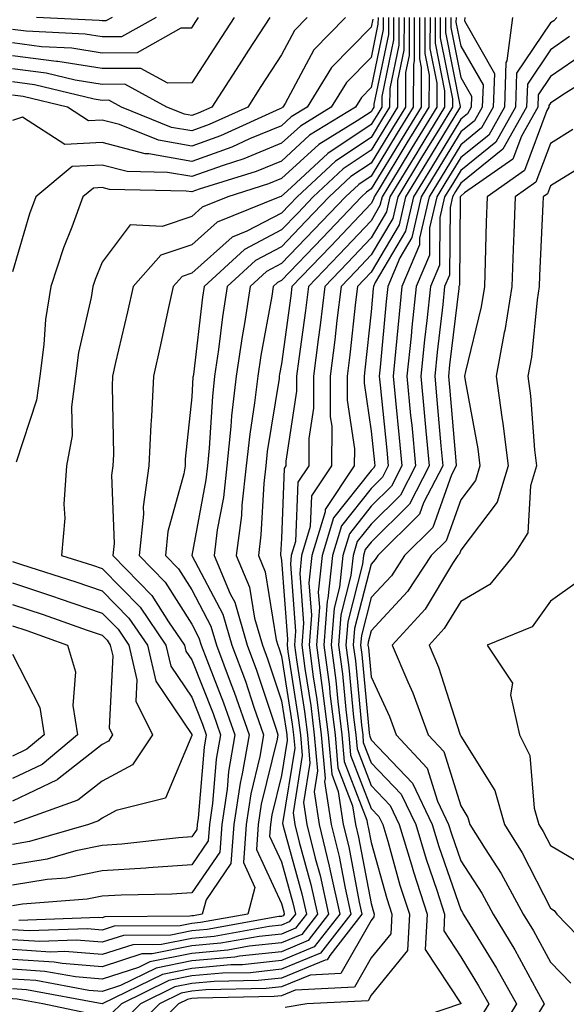
# Model space of a CAD drawing. Units: inches. Extents: x 981683 to 984323, y 7258298 to 7260938.
# Drawn here: x 982539 to 982600, y 7258682 to 7258792 of the extents above; entities that cross this region are included whole.
import ezdxf

# ---------------------------------------------------------------- set-up
doc = ezdxf.new("R2010")
doc.units = ezdxf.units.IN
doc.header["$MEASUREMENT"] = 0
doc.layers.add('Contour_98167258', color=7, linetype='Continuous', true_color=0x644bfc)

msp = doc.modelspace()

# ---------------------------------------------------------------- linework, layer by layer
at = {"layer": 'Contour_98167258'}
for points in [[(982582.87, 7258791.92, 3107), (982582.86, 7258787.11, 3107), (982582.77, 7258786.64, 3107), (982582.74, 7258781.92, 3107), (982580.96, 7258779.01, 3107), (982578.05, 7258774.22, 3107), (982576.67, 7258773.3, 3107), (982575.18, 7258771.92, 3107), (982571.71, 7258768.26, 3107), (982568.05, 7258764.47, 3107), (982566.38, 7258763.59, 3107), (982564.56, 7258761.92, 3107), (982563.91, 7258757.78, 3107), (982563.65, 7258756.32, 3107), (982563, 7258751.92, 3107), (982562.49, 7258747.48, 3107), (982562.42, 7258746.3, 3107), (982561.97, 7258741.92, 3107), (982561.58, 7258738.39, 3107), (982560.89, 7258734.76, 3107), (982560.53, 7258731.92, 3107), (982562.33, 7258727.64, 3107), (982562.83, 7258726.7, 3107), (982564.21, 7258721.92, 3107), (982565.27, 7258719.14, 3107), (982567.44, 7258712.53, 3107), (982567.65, 7258711.92, 3107), (982567.57, 7258711.44, 3107), (982565.8, 7258704.17, 3107), (982565.46, 7258701.92, 3107), (982565.27, 7258699.14, 3107), (982568.05, 7258693.1, 3107), (982568.3, 7258692.17, 3107), (982568.36, 7258691.92, 3107), (982568.23, 7258691.74, 3107), (982568.05, 7258691.67, 3107), (982567.77, 7258691.64, 3107), (982559.77, 7258690.2, 3107), (982558.05, 7258690.05, 3107), (982555.72, 7258689.59, 3107), (982550.42, 7258689.55, 3107), (982548.05, 7258688.78, 3107), (982545.15, 7258689.02, 3107), (982541.11, 7258688.86, 3107), (982538.05, 7258689.07, 3107)], [(982582.3, 7258791.92, 3106), (982582.29, 7258787.68, 3106), (982581.89, 7258785.76, 3106), (982581.87, 7258781.92, 3106), (982580.42, 7258779.55, 3106), (982578.05, 7258775.66, 3106), (982575.8, 7258774.17, 3106), (982573.38, 7258771.92, 3106), (982570.78, 7258769.19, 3106), (982568.05, 7258766.34, 3106), (982565.15, 7258764.82, 3106), (982562, 7258761.92, 3106), (982561.46, 7258758.51, 3106), (982561.03, 7258754.9, 3106), (982560.59, 7258751.92, 3106), (982560.34, 7258749.63, 3106), (982560, 7258743.87, 3106), (982559.81, 7258741.92, 3106), (982559.62, 7258740.35, 3106), (982558.06, 7258731.91, 3106), (982561.5, 7258725.37, 3106), (982562.5, 7258721.92, 3106), (982564.02, 7258717.89, 3106), (982564.97, 7258715, 3106), (982566.06, 7258711.92, 3106), (982565.63, 7258709.5, 3106), (982564.62, 7258705.35, 3106), (982564.1, 7258701.92, 3106), (982563.8, 7258697.67, 3106), (982565.08, 7258694.89, 3106), (982564.28, 7258691.92, 3106), (982559, 7258690.97, 3106), (982558.05, 7258690.88, 3106), (982556.76, 7258690.63, 3106), (982549.39, 7258690.58, 3106), (982548.05, 7258690.14, 3106), (982546.41, 7258690.28, 3106), (982539.92, 7258690.05, 3106), (982538.05, 7258690.17, 3106)], [(982581.14, 7258791.92, 3104), (982581.13, 7258788.84, 3104), (982580.12, 7258783.99, 3104), (982580.11, 7258781.92, 3104), (982579.33, 7258780.64, 3104), (982578.05, 7258778.53, 3104), (982574.09, 7258775.88, 3104), (982569.79, 7258771.92, 3104), (982568.95, 7258771.02, 3104), (982568.05, 7258770.09, 3104), (982564.2, 7258768.07, 3104), (982562.56, 7258767.41, 3104), (982558.05, 7258763.39, 3104), (982556.96, 7258763.01, 3104), (982555.98, 7258761.92, 3104), (982555.38, 7258759.25, 3104), (982554.56, 7258755.41, 3104), (982553.76, 7258751.92, 3104), (982553.56, 7258747.43, 3104), (982553.46, 7258746.51, 3104), (982553.27, 7258741.92, 3104), (982552.63, 7258737.34, 3104), (982552.66, 7258736.53, 3104), (982552.18, 7258731.92, 3104), (982555.08, 7258728.95, 3104), (982558.05, 7258724.24, 3104), (982558.85, 7258722.72, 3104), (982559.09, 7258721.92, 3104), (982559.71, 7258720.26, 3104), (982561.6, 7258715.47, 3104), (982562.85, 7258711.92, 3104), (982562.13, 7258707.84, 3104), (982561.98, 7258705.85, 3104), (982561.38, 7258701.92, 3104), (982561.16, 7258698.81, 3104), (982558.05, 7258694.31, 3104), (982555.81, 7258694.16, 3104), (982550.18, 7258694.05, 3104), (982548.05, 7258693.91, 3104), (982546.39, 7258693.58, 3104), (982539.15, 7258693.02, 3104), (982538.05, 7258692.85, 3104)], [(982580.56, 7258791.92, 3103), (982580.55, 7258789.42, 3103), (982579.24, 7258783.11, 3103), (982579.24, 7258781.92, 3103), (982578.79, 7258781.18, 3103), (982578.05, 7258779.97, 3103), (982573.22, 7258776.75, 3103), (982568.69, 7258772.56, 3103), (982568.05, 7258771.98, 3103), (982568.01, 7258771.96, 3103), (982567.88, 7258771.92, 3103), (982560.88, 7258769.09, 3103), (982558.05, 7258766.56, 3103), (982554.58, 7258765.39, 3103), (982551.52, 7258761.92, 3103), (982550.89, 7258759.08, 3103), (982549.55, 7258753.42, 3103), (982549.21, 7258751.92, 3103), (982549.16, 7258750.81, 3103), (982549.31, 7258743.18, 3103), (982549.25, 7258741.92, 3103), (982549.1, 7258740.87, 3103), (982549.38, 7258733.25, 3103), (982549.24, 7258731.92, 3103), (982553.59, 7258727.46, 3103), (982555.45, 7258724.52, 3103), (982557.24, 7258721.92, 3103), (982557.39, 7258721.26, 3103), (982558.05, 7258720.28, 3103), (982560.42, 7258714.29, 3103), (982561.25, 7258711.92, 3103), (982560.77, 7258709.2, 3103), (982560.37, 7258704.24, 3103), (982560.02, 7258701.92, 3103), (982559.89, 7258700.08, 3103), (982558.05, 7258697.42, 3103), (982553.22, 7258697.09, 3103), (982552.91, 7258697.06, 3103), (982548.05, 7258696.74, 3103), (982544.05, 7258695.92, 3103), (982541.9, 7258695.77, 3103), (982538.05, 7258695.13, 3103)], [(982579.98, 7258791.92, 3102), (982579.97, 7258790, 3102), (982578.36, 7258782.23, 3102), (982578.36, 7258781.92, 3102), (982578.25, 7258781.72, 3102), (982578.05, 7258781.4, 3102), (982576.51, 7258780.38, 3102), (982572.22, 7258777.75, 3102), (982568.05, 7258773.94, 3102), (982566.62, 7258773.35, 3102), (982562.06, 7258771.92, 3102), (982559.2, 7258770.77, 3102), (982558.05, 7258769.73, 3102), (982554.74, 7258768.61, 3102), (982551.19, 7258768.78, 3102), (982548.05, 7258764.63, 3102), (982547.27, 7258762.7, 3102), (982547.01, 7258761.92, 3102), (982546.81, 7258760.68, 3102), (982545.42, 7258754.55, 3102), (982545.08, 7258751.92, 3102), (982544.63, 7258748.5, 3102), (982544.69, 7258745.28, 3102), (982544.07, 7258741.92, 3102), (982543.78, 7258737.65, 3102), (982543.9, 7258736.07, 3102), (982543.53, 7258731.92, 3102), (982546.96, 7258730.83, 3102), (982548.05, 7258730.45, 3102), (982552.27, 7258726.14, 3102), (982555.17, 7258721.92, 3102), (982555.71, 7258719.58, 3102), (982558.05, 7258716.11, 3102), (982559.24, 7258713.11, 3102), (982559.66, 7258711.92, 3102), (982559.42, 7258710.55, 3102), (982558.76, 7258702.63, 3102), (982558.66, 7258701.92, 3102), (982558.62, 7258701.35, 3102), (982558.05, 7258700.52, 3102), (982556.56, 7258700.43, 3102), (982550.25, 7258699.72, 3102), (982548.05, 7258699.58, 3102), (982545.11, 7258698.98, 3102), (982541.92, 7258698.05, 3102), (982538.05, 7258697.42, 3102)], [(982578.82, 7258791.92, 3100), (982578.81, 7258791.16, 3100), (982578.05, 7258787.46, 3100), (982575.31, 7258784.66, 3100), (982573.61, 7258781.92, 3100), (982570.17, 7258779.8, 3100), (982568.05, 7258777.88, 3100), (982563.84, 7258776.13, 3100), (982561.54, 7258775.41, 3100), (982558.05, 7258774.16, 3100), (982555.34, 7258774.63, 3100), (982550.85, 7258774.72, 3100), (982548.05, 7258775.46, 3100), (982544.69, 7258775.28, 3100), (982540.64, 7258771.92, 3100), (982539.94, 7258770.03, 3100), (982538.05, 7258763.53, 3100)], [(982575.18, 7258791.92, 3098), (982571.65, 7258788.32, 3098), (982568.46, 7258782.33, 3098), (982568.21, 7258781.92, 3098), (982568.11, 7258781.86, 3098), (982568.05, 7258781.8, 3098), (982567.85, 7258781.72, 3098), (982561.25, 7258778.72, 3098), (982558.05, 7258777.56, 3098), (982554.35, 7258778.22, 3098), (982550, 7258779.97, 3098), (982548.05, 7258780.47, 3098), (982546.53, 7258780.4, 3098), (982544.18, 7258781.92, 3098), (982539.23, 7258783.1, 3098), (982538.05, 7258783.26, 3098)], [(982570.92, 7258791.92, 3097), (982569.51, 7258790.46, 3097), (982568.05, 7258787.75, 3097), (982565.76, 7258784.21, 3097), (982564.28, 7258781.92, 3097), (982560, 7258779.97, 3097), (982558.05, 7258779.27, 3097), (982555.79, 7258779.66, 3097), (982550.2, 7258781.92, 3097), (982548.81, 7258782.68, 3097), (982548.05, 7258782.67, 3097), (982547.15, 7258782.82, 3097), (982540.52, 7258784.39, 3097), (982538.05, 7258784.72, 3097)], [(982566.75, 7258791.92, 3096), (982564.39, 7258788.26, 3096), (982563.34, 7258786.63, 3096), (982560.28, 7258781.92, 3096), (982558.74, 7258781.23, 3096), (982558.05, 7258780.97, 3096), (982557.25, 7258781.12, 3096), (982555.25, 7258781.92, 3096), (982550.59, 7258784.46, 3096), (982548.05, 7258784.44, 3096), (982545.05, 7258784.92, 3096), (982541.82, 7258785.69, 3096), (982538.05, 7258786.19, 3096)], [(982585.77, 7258791.92, 3112), (982585.77, 7258789.64, 3112), (982587.12, 7258782.85, 3112), (982587.12, 7258781.92, 3112), (982585.66, 7258779.53, 3112), (982583.67, 7258776.3, 3112), (982581.02, 7258771.92, 3112), (982580.46, 7258769.51, 3112), (982578.05, 7258765.43, 3112), (982576.34, 7258763.63, 3112), (982574.7, 7258761.92, 3112), (982574.24, 7258758.11, 3112), (982574.01, 7258755.96, 3112), (982573.5, 7258751.92, 3112), (982573.49, 7258747.36, 3112), (982573.65, 7258746.32, 3112), (982573.63, 7258741.92, 3112), (982571.4, 7258738.57, 3112), (982571.26, 7258735.13, 3112), (982570.3, 7258731.92, 3112), (982570.08, 7258729.89, 3112), (982570.5, 7258724.37, 3112), (982570.32, 7258721.92, 3112), (982570.66, 7258719.31, 3112), (982571.31, 7258715.18, 3112), (982571.71, 7258711.92, 3112), (982572.06, 7258707.91, 3112), (982571.68, 7258705.55, 3112), (982572.24, 7258701.92, 3112), (982573.38, 7258697.25, 3112), (982573.54, 7258696.43, 3112), (982574.55, 7258691.92, 3112), (982571.71, 7258688.26, 3112), (982568.05, 7258686.75, 3112), (982563.69, 7258686.28, 3112), (982562.39, 7258686.26, 3112), (982558.05, 7258685.86, 3112), (982554.77, 7258685.2, 3112), (982548.05, 7258681.92, 3112), (982539.61, 7258683.48, 3112), (982538.05, 7258683.58, 3112)], [(982585.2, 7258791.92, 3111), (982585.19, 7258789.06, 3111), (982586.25, 7258783.72, 3111), (982586.24, 7258781.92, 3111), (982583.41, 7258777.28, 3111), (982583.14, 7258776.83, 3111), (982580.14, 7258771.92, 3111), (982579.75, 7258770.22, 3111), (982578.05, 7258767.34, 3111), (982575.41, 7258764.56, 3111), (982572.87, 7258761.92, 3111), (982572.36, 7258757.61, 3111), (982572.13, 7258756, 3111), (982571.62, 7258751.92, 3111), (982571.61, 7258748.36, 3111), (982571.1, 7258744.97, 3111), (982571.09, 7258741.92, 3111), (982569.88, 7258740.09, 3111), (982569.62, 7258733.49, 3111), (982569.14, 7258731.92, 3111), (982569.04, 7258730.93, 3111), (982569.61, 7258723.48, 3111), (982569.5, 7258721.92, 3111), (982569.71, 7258720.26, 3111), (982570.63, 7258714.5, 3111), (982570.94, 7258711.92, 3111), (982571.22, 7258708.75, 3111), (982570.51, 7258704.38, 3111), (982570.89, 7258701.92, 3111), (982571.81, 7258698.16, 3111), (982572.35, 7258696.22, 3111), (982573.31, 7258691.92, 3111), (982571.01, 7258688.96, 3111), (982568.05, 7258687.73, 3111), (982563.36, 7258687.23, 3111), (982562.84, 7258687.13, 3111), (982558.05, 7258686.7, 3111), (982554.07, 7258685.9, 3111), (982550.08, 7258683.95, 3111), (982548.05, 7258683.29, 3111), (982546.56, 7258683.41, 3111), (982540.64, 7258684.51, 3111), (982538.05, 7258684.68, 3111)], [(982584.62, 7258791.92, 3110), (982584.6, 7258788.47, 3110), (982585.38, 7258784.59, 3110), (982585.37, 7258781.92, 3110), (982582.59, 7258777.38, 3110), (982581.17, 7258775.05, 3110), (982579.27, 7258771.92, 3110), (982579.04, 7258770.93, 3110), (982578.05, 7258769.24, 3110), (982574.49, 7258765.48, 3110), (982571.05, 7258761.92, 3110), (982570.73, 7258759.24, 3110), (982569.98, 7258753.85, 3110), (982569.74, 7258751.92, 3110), (982569.74, 7258750.23, 3110), (982568.55, 7258742.42, 3110), (982568.55, 7258741.92, 3110), (982568.34, 7258741.63, 3110), (982568.05, 7258733.8, 3110), (982567.95, 7258732.02, 3110), (982567.94, 7258731.92, 3110), (982567.97, 7258731.84, 3110), (982568.05, 7258731.35, 3110), (982568.72, 7258722.59, 3110), (982568.67, 7258721.92, 3110), (982568.76, 7258721.21, 3110), (982569.93, 7258713.8, 3110), (982570.17, 7258711.92, 3110), (982570.37, 7258709.6, 3110), (982569.34, 7258703.21, 3110), (982569.54, 7258701.92, 3110), (982570.02, 7258699.95, 3110), (982571.34, 7258695.21, 3110), (982572.07, 7258691.92, 3110), (982570.32, 7258689.65, 3110), (982568.05, 7258688.72, 3110), (982564.46, 7258688.33, 3110), (982562.06, 7258687.91, 3110), (982558.05, 7258687.54, 3110), (982553.37, 7258686.6, 3110), (982552.11, 7258685.98, 3110), (982548.05, 7258684.66, 3110), (982545.06, 7258684.91, 3110), (982541.66, 7258685.53, 3110), (982538.05, 7258685.78, 3110)], [(982584.04, 7258791.92, 3109), (982584.03, 7258787.9, 3109), (982584.51, 7258785.46, 3109), (982584.5, 7258781.92, 3109), (982582.05, 7258777.92, 3109), (982578.94, 7258772.81, 3109), (982578.4, 7258771.92, 3109), (982578.33, 7258771.64, 3109), (982578.05, 7258771.16, 3109), (982573.56, 7258766.41, 3109), (982569.22, 7258761.92, 3109), (982569.09, 7258760.88, 3109), (982568.05, 7258753.29, 3109), (982567.84, 7258752.13, 3109), (982567.81, 7258751.92, 3109), (982567.78, 7258751.65, 3109), (982566.47, 7258743.5, 3109), (982566.3, 7258741.92, 3109), (982566.08, 7258739.95, 3109), (982565.76, 7258734.21, 3109), (982565.47, 7258731.92, 3109), (982566.23, 7258730.1, 3109), (982567.46, 7258722.51, 3109), (982567.63, 7258721.92, 3109), (982567.75, 7258721.62, 3109), (982568.05, 7258720.7, 3109), (982569.25, 7258713.12, 3109), (982569.4, 7258711.92, 3109), (982569.53, 7258710.44, 3109), (982568.17, 7258702.04, 3109), (982568.19, 7258701.92, 3109), (982568.24, 7258701.73, 3109), (982570.33, 7258694.2, 3109), (982570.84, 7258691.92, 3109), (982569.62, 7258690.35, 3109), (982568.05, 7258689.7, 3109), (982565.56, 7258689.43, 3109), (982561.3, 7258688.67, 3109), (982558.05, 7258688.38, 3109), (982553.62, 7258687.49, 3109), (982552.49, 7258687.48, 3109), (982548.05, 7258686.03, 3109), (982543.57, 7258686.4, 3109), (982542.7, 7258686.57, 3109), (982538.05, 7258686.87, 3109)], [(982583.46, 7258791.92, 3108), (982583.44, 7258787.31, 3108), (982583.64, 7258786.33, 3108), (982583.62, 7258781.92, 3108), (982581.51, 7258778.46, 3108), (982578.05, 7258772.79, 3108), (982577.53, 7258772.44, 3108), (982576.97, 7258771.92, 3108), (982572.63, 7258767.34, 3108), (982568.05, 7258762.59, 3108), (982567.61, 7258762.36, 3108), (982567.12, 7258761.92, 3108), (982566.96, 7258760.83, 3108), (982565.74, 7258754.23, 3108), (982565.4, 7258751.92, 3108), (982565.06, 7258748.93, 3108), (982564.51, 7258745.46, 3108), (982564.13, 7258741.92, 3108), (982563.64, 7258737.51, 3108), (982563.58, 7258736.39, 3108), (982563, 7258731.92, 3108), (982564.5, 7258728.37, 3108), (982565.05, 7258724.92, 3108), (982565.92, 7258721.92, 3108), (982566.51, 7258720.38, 3108), (982568.05, 7258715.69, 3108), (982568.57, 7258712.44, 3108), (982568.63, 7258711.92, 3108), (982568.68, 7258711.29, 3108), (982568.05, 7258707.36, 3108), (982566.99, 7258702.98, 3108), (982566.83, 7258701.92, 3108), (982566.73, 7258700.6, 3108), (982568.05, 7258697.75, 3108), (982569.32, 7258693.19, 3108), (982569.6, 7258691.92, 3108), (982568.92, 7258691.05, 3108), (982568.05, 7258690.69, 3108), (982566.66, 7258690.53, 3108), (982560.53, 7258689.44, 3108), (982558.05, 7258689.21, 3108), (982554.66, 7258688.53, 3108), (982551.46, 7258688.51, 3108), (982548.05, 7258687.4, 3108), (982543.88, 7258687.75, 3108), (982542.28, 7258687.69, 3108), (982538.05, 7258687.97, 3108)], [(982562.78, 7258791.92, 3095), (982560.92, 7258789.05, 3095), (982558.05, 7258784.64, 3095), (982555.37, 7258784.6, 3095), (982552.37, 7258786.24, 3095), (982548.05, 7258786.21, 3095), (982543.12, 7258786.99, 3095), (982542.97, 7258787, 3095), (982538.05, 7258787.65, 3095)], [(982538.05, 7258789.11, 3094), (982541.28, 7258788.69, 3094), (982544.65, 7258788.52, 3094), (982548.05, 7258787.97, 3094), (982551.98, 7258787.99, 3094), (982556.87, 7258790.74, 3094), (982558.05, 7258790.76, 3094), (982558.51, 7258791.46, 3094), (982558.81, 7258791.92, 3094)], [(982554.08, 7258791.92, 3093), (982550.21, 7258789.76, 3093), (982548.05, 7258789.75, 3093), (982546.17, 7258790.05, 3093), (982539.59, 7258790.38, 3093), (982538.05, 7258790.57, 3093)], [(982579.4, 7258791.92, 3101), (982579.4, 7258790.57, 3101), (982578.05, 7258784.09, 3101), (982576.98, 7258782.99, 3101), (982576.31, 7258781.92, 3101), (982571.19, 7258778.78, 3101), (982568.05, 7258775.9, 3101), (982565.23, 7258774.74, 3101), (982558.88, 7258772.75, 3101), (982558.05, 7258772.45, 3101), (982557.41, 7258772.56, 3101), (982548.86, 7258772.73, 3101), (982548.05, 7258772.94, 3101), (982547.08, 7258772.89, 3101), (982545.91, 7258771.92, 3101), (982544.66, 7258768.53, 3101), (982543.73, 7258766.24, 3101), (982542.31, 7258761.92, 3101), (982541.73, 7258758.24, 3101), (982541.56, 7258755.43, 3101), (982541.09, 7258751.92, 3101), (982540.74, 7258749.23, 3101), (982538.45, 7258742.32, 3101)], [(982581.72, 7258791.92, 3105), (982581.7, 7258788.27, 3105), (982581.01, 7258784.88, 3105), (982580.99, 7258781.92, 3105), (982579.88, 7258780.09, 3105), (982578.05, 7258777.1, 3105), (982574.94, 7258775.03, 3105), (982571.59, 7258771.92, 3105), (982569.87, 7258770.1, 3105), (982568.05, 7258768.22, 3105), (982563.92, 7258766.05, 3105), (982559.43, 7258761.92, 3105), (982559.24, 7258760.73, 3105), (982558.22, 7258752.09, 3105), (982558.19, 7258751.92, 3105), (982558.18, 7258751.79, 3105), (982558.05, 7258749.59, 3105), (982557.32, 7258742.65, 3105), (982557.29, 7258741.92, 3105), (982557.16, 7258741.03, 3105), (982555.39, 7258734.58, 3105), (982555.12, 7258731.92, 3105), (982556.57, 7258730.44, 3105), (982558.05, 7258728.09, 3105), (982560.18, 7258724.05, 3105), (982560.79, 7258721.92, 3105), (982562.44, 7258717.53, 3105), (982562.79, 7258716.66, 3105), (982564.46, 7258711.92, 3105), (982563.68, 7258707.55, 3105), (982563.44, 7258706.53, 3105), (982562.75, 7258701.92, 3105), (982562.42, 7258697.55, 3105), (982559.65, 7258693.52, 3105), (982559.22, 7258691.92, 3105), (982558.23, 7258691.74, 3105), (982558.05, 7258691.72, 3105), (982557.81, 7258691.68, 3105), (982548.35, 7258691.62, 3105), (982548.05, 7258691.52, 3105), (982547.68, 7258691.55, 3105), (982538.75, 7258691.22, 3105)], [(982549.17, 7258791.92, 3092), (982548.45, 7258791.52, 3092), (982548.05, 7258791.52, 3092), (982547.7, 7258791.57, 3092), (982540.71, 7258791.92, 3092)], [(982586.36, 7258791.92, 3113), (982586.35, 7258790.22, 3113), (982588, 7258781.97, 3113), (982588, 7258781.92, 3113), (982587.91, 7258781.78, 3113), (982584.22, 7258775.75, 3113), (982581.89, 7258771.92, 3113), (982581.17, 7258768.8, 3113), (982578.05, 7258763.52, 3113), (982577.27, 7258762.7, 3113), (982576.53, 7258761.92, 3113), (982576.31, 7258760.18, 3113), (982575.68, 7258754.29, 3113), (982575.38, 7258751.92, 3113), (982575.37, 7258749.24, 3113), (982576.18, 7258743.79, 3113), (982576.17, 7258741.92, 3113), (982572.92, 7258737.05, 3113), (982572.91, 7258736.78, 3113), (982571.45, 7258731.92, 3113), (982571.12, 7258728.85, 3113), (982571.39, 7258725.26, 3113), (982571.14, 7258721.92, 3113), (982571.6, 7258718.37, 3113), (982572, 7258715.87, 3113), (982572.48, 7258711.92, 3113), (982572.91, 7258707.06, 3113), (982572.85, 7258706.72, 3113), (982573.6, 7258701.92, 3113), (982574.47, 7258698.34, 3113), (982575.14, 7258694.83, 3113), (982575.78, 7258691.92, 3113), (982572.41, 7258687.56, 3113), (982568.05, 7258685.77, 3113), (982564.58, 7258685.39, 3113), (982561.46, 7258685.33, 3113), (982558.05, 7258685.02, 3113), (982555.47, 7258684.5, 3113), (982550.19, 7258681.92, 3113), (982549.11, 7258680.86, 3113)], [(982586.94, 7258791.92, 3114), (982586.94, 7258790.81, 3114), (982588.05, 7258785.21, 3114), (982589.25, 7258783.12, 3114), (982589.21, 7258781.92, 3114), (982588.79, 7258781.18, 3114), (982588.05, 7258780.57, 3114), (982584.77, 7258775.2, 3114), (982582.77, 7258771.92, 3114), (982581.88, 7258768.09, 3114), (982578.5, 7258762.37, 3114), (982578.31, 7258761.92, 3114), (982578.28, 7258761.69, 3114), (982578.05, 7258759.09, 3114), (982577.36, 7258752.61, 3114), (982577.27, 7258751.92, 3114), (982577.27, 7258751.14, 3114), (982578.05, 7258745.79, 3114), (982578.41, 7258742.28, 3114), (982578.45, 7258741.92, 3114), (982578.31, 7258741.66, 3114), (982578.05, 7258741.39, 3114), (982573.86, 7258736.11, 3114), (982572.6, 7258731.92, 3114), (982572.15, 7258727.82, 3114), (982572.28, 7258726.15, 3114), (982571.96, 7258721.92, 3114), (982572.54, 7258717.43, 3114), (982572.68, 7258716.55, 3114), (982573.26, 7258711.92, 3114), (982573.65, 7258707.52, 3114), (982574.38, 7258705.59, 3114), (982574.94, 7258701.92, 3114), (982575.56, 7258699.43, 3114), (982576.73, 7258693.24, 3114), (982577.02, 7258691.92, 3114), (982573.45, 7258687.32, 3114), (982573.16, 7258686.81, 3114), (982572.93, 7258686.8, 3114), (982568.05, 7258684.78, 3114), (982565.46, 7258684.51, 3114), (982560.54, 7258684.41, 3114), (982558.05, 7258684.18, 3114), (982556.17, 7258683.8, 3114), (982552.32, 7258681.92, 3114), (982550.19, 7258679.78, 3114)], [(982587.52, 7258791.92, 3115), (982587.51, 7258791.38, 3115), (982588.05, 7258788.72, 3115), (982590.53, 7258784.4, 3115), (982590.45, 7258781.92, 3115), (982589.58, 7258780.39, 3115), (982588.05, 7258779.15, 3115), (982585.31, 7258774.66, 3115), (982583.64, 7258771.92, 3115), (982582.58, 7258767.39, 3115), (982581.24, 7258765.11, 3115), (982579.9, 7258761.92, 3115), (982579.72, 7258760.25, 3115), (982579.06, 7258752.93, 3115), (982578.95, 7258751.92, 3115), (982579.05, 7258750.92, 3115), (982579.8, 7258743.67, 3115), (982579.96, 7258741.92, 3115), (982579.32, 7258740.65, 3115), (982578.05, 7258739.4, 3115), (982574.74, 7258735.23, 3115), (982573.74, 7258731.92, 3115), (982573.23, 7258727.1, 3115), (982573.16, 7258726.81, 3115), (982572.78, 7258721.92, 3115), (982573.39, 7258717.26, 3115), (982573.46, 7258716.51, 3115), (982574.03, 7258711.92, 3115), (982574.35, 7258708.22, 3115), (982575.98, 7258703.99, 3115), (982576.29, 7258701.92, 3115), (982576.64, 7258700.51, 3115), (982578.05, 7258693.09, 3115), (982578.3, 7258692.17, 3115), (982578.39, 7258691.92, 3115), (982578.37, 7258691.6, 3115), (982578.05, 7258691.2, 3115), (982574.67, 7258685.3, 3115), (982571.25, 7258685.12, 3115), (982568.05, 7258683.8, 3115), (982566.35, 7258683.62, 3115), (982559.61, 7258683.48, 3115), (982558.05, 7258683.34, 3115), (982556.87, 7258683.1, 3115), (982554.45, 7258681.92, 3115), (982551.25, 7258678.72, 3115)], [(982588.5, 7258791.92, 3116), (982588.45, 7258791.52, 3116), (982591.8, 7258785.67, 3116), (982591.68, 7258781.92, 3116), (982590.37, 7258779.6, 3116), (982588.05, 7258777.72, 3116), (982585.85, 7258774.12, 3116), (982584.51, 7258771.92, 3116), (982583.44, 7258767.31, 3116), (982583.43, 7258766.54, 3116), (982581.49, 7258761.92, 3116), (982581.16, 7258758.81, 3116), (982580.77, 7258754.64, 3116), (982580.5, 7258751.92, 3116), (982580.76, 7258749.21, 3116), (982581.18, 7258745.05, 3116), (982581.49, 7258741.92, 3116), (982580.32, 7258739.65, 3116), (982578.05, 7258737.4, 3116), (982575.63, 7258734.34, 3116), (982574.9, 7258731.92, 3116), (982574.51, 7258728.38, 3116), (982573.92, 7258726.05, 3116), (982573.6, 7258721.92, 3116), (982574.11, 7258717.98, 3116), (982574.34, 7258715.63, 3116), (982574.8, 7258711.92, 3116), (982575.06, 7258708.93, 3116), (982577.57, 7258702.4, 3116), (982577.65, 7258701.92, 3116), (982577.73, 7258701.6, 3116), (982578.05, 7258699.9, 3116), (982579.79, 7258693.66, 3116), (982580.35, 7258691.92, 3116), (982580.25, 7258689.72, 3116), (982578.05, 7258687.04, 3116), (982576.18, 7258683.79, 3116), (982569.57, 7258683.44, 3116), (982568.05, 7258682.82, 3116), (982567.24, 7258682.73, 3116), (982558.69, 7258682.56, 3116), (982558.05, 7258682.5, 3116), (982557.56, 7258682.41, 3116), (982556.58, 7258681.92, 3116), (982552.32, 7258677.65, 3116)], [(982593.83, 7258791.92, 3117), (982593.19, 7258787.06, 3117), (982593.08, 7258786.89, 3117), (982592.92, 7258781.92, 3117), (982591.17, 7258778.8, 3117), (982588.05, 7258776.29, 3117), (982586.39, 7258773.58, 3117), (982585.38, 7258771.92, 3117), (982584.57, 7258768.44, 3117), (982584.55, 7258765.42, 3117), (982583.07, 7258761.92, 3117), (982582.59, 7258757.38, 3117), (982582.5, 7258756.37, 3117), (982582.04, 7258751.92, 3117), (982582.46, 7258747.51, 3117), (982582.58, 7258746.45, 3117), (982583, 7258741.92, 3117), (982581.32, 7258738.65, 3117), (982578.05, 7258735.41, 3117), (982576.51, 7258733.46, 3117), (982576.05, 7258731.92, 3117), (982575.8, 7258729.67, 3117), (982574.68, 7258725.29, 3117), (982574.42, 7258721.92, 3117), (982574.84, 7258718.71, 3117), (982575.22, 7258714.75, 3117), (982575.57, 7258711.92, 3117), (982575.76, 7258709.63, 3117), (982578.05, 7258703.71, 3117), (982578.92, 7258702.79, 3117), (982579.34, 7258701.92, 3117), (982579.91, 7258700.06, 3117), (982581.27, 7258695.14, 3117), (982582.32, 7258691.92, 3117), (982582.12, 7258687.85, 3117), (982578.05, 7258682.88, 3117), (982577.71, 7258682.26, 3117), (982570.89, 7258681.92, 3117), (982568.47, 7258681.5, 3117)], [(982598.77, 7258791.92, 3118), (982598.42, 7258791.55, 3118), (982598.05, 7258791.3, 3118), (982594.28, 7258785.69, 3118), (982594.16, 7258781.92, 3118), (982591.96, 7258778.01, 3118), (982588.05, 7258774.86, 3118), (982586.94, 7258773.03, 3118), (982586.25, 7258771.92, 3118), (982585.72, 7258769.59, 3118), (982585.67, 7258764.3, 3118), (982584.66, 7258761.92, 3118), (982584.26, 7258758.13, 3118), (982584.01, 7258755.96, 3118), (982583.59, 7258751.92, 3118), (982583.98, 7258747.85, 3118), (982584.15, 7258745.82, 3118), (982584.52, 7258741.92, 3118), (982582.32, 7258737.65, 3118), (982578.05, 7258733.4, 3118), (982577.4, 7258732.57, 3118), (982577.19, 7258731.92, 3118), (982577.09, 7258730.96, 3118), (982575.44, 7258724.53, 3118), (982575.24, 7258721.92, 3118), (982575.56, 7258719.43, 3118), (982576.1, 7258713.87, 3118), (982576.34, 7258711.92, 3118), (982576.48, 7258710.35, 3118), (982578.05, 7258706.26, 3118), (982580.17, 7258704.04, 3118), (982581.18, 7258701.92, 3118), (982582.54, 7258697.43, 3118), (982582.77, 7258696.64, 3118), (982584.29, 7258691.92, 3118), (982584.09, 7258687.96, 3118), (982588.05, 7258681.94, 3118), (982588.05, 7258681.91, 3118), (982588.03, 7258681.9, 3118), (982580.59, 7258679.38, 3118)], [(982578.24, 7258791.73, 3099), (982578.05, 7258790.83, 3099), (982573.64, 7258786.33, 3099), (982570.91, 7258781.92, 3099), (982569.13, 7258780.84, 3099), (982568.05, 7258779.84, 3099), (982564.5, 7258778.37, 3099), (982562.51, 7258777.46, 3099), (982558.05, 7258775.86, 3099), (982553.26, 7258776.71, 3099), (982552.84, 7258776.71, 3099), (982548.05, 7258777.96, 3099), (982543.88, 7258777.75, 3099), (982539.16, 7258780.81, 3099), (982538.05, 7258780.43, 3099)], [(982600.19, 7258789.78, 3119), (982598.05, 7258788.32, 3119), (982595.48, 7258784.49, 3119), (982595.4, 7258781.92, 3119), (982592.75, 7258777.22, 3119), (982588.05, 7258773.43, 3119), (982587.47, 7258772.5, 3119), (982587.12, 7258771.92, 3119), (982586.85, 7258770.72, 3119), (982586.78, 7258763.19, 3119), (982586.25, 7258761.92, 3119), (982586.04, 7258759.91, 3119), (982585.4, 7258754.57, 3119), (982585.14, 7258751.92, 3119), (982585.39, 7258749.26, 3119), (982585.83, 7258744.14, 3119), (982586.04, 7258741.92, 3119), (982583.9, 7258737.77, 3119), (982583.45, 7258736.52, 3119), (982578.81, 7258731.92, 3119), (982578.51, 7258731.46, 3119), (982578.05, 7258730.96, 3119), (982576.2, 7258723.77, 3119), (982576.06, 7258721.92, 3119), (982576.29, 7258720.16, 3119), (982576.98, 7258712.99, 3119), (982577.11, 7258711.92, 3119), (982577.18, 7258711.05, 3119), (982578.05, 7258708.8, 3119), (982581.41, 7258705.28, 3119), (982583.02, 7258701.92, 3119), (982584.19, 7258698.06, 3119), (982585.39, 7258694.58, 3119), (982586.25, 7258691.92, 3119), (982586.17, 7258690.04, 3119), (982588.05, 7258687.15, 3119), (982590.04, 7258683.91, 3119), (982591.17, 7258681.92, 3119), (982589.98, 7258679.99, 3119)], [(982601.96, 7258788.01, 3120), (982598.05, 7258785.33, 3120), (982596.68, 7258783.29, 3120), (982596.63, 7258781.92, 3120), (982594.81, 7258778.68, 3120), (982593.85, 7258776.12, 3120), (982588.47, 7258772.34, 3120), (982588.05, 7258772, 3120), (982588, 7258771.92, 3120), (982587.98, 7258771.85, 3120), (982587.9, 7258762.07, 3120), (982587.84, 7258761.92, 3120), (982587.82, 7258761.69, 3120), (982586.81, 7258753.16, 3120), (982586.68, 7258751.92, 3120), (982586.8, 7258750.67, 3120), (982587.5, 7258742.47, 3120), (982587.55, 7258741.92, 3120), (982587.03, 7258740.9, 3120), (982584.93, 7258735.04, 3120), (982581.79, 7258731.92, 3120), (982580.31, 7258729.66, 3120), (982578.05, 7258727.23, 3120), (982576.97, 7258723, 3120), (982576.88, 7258721.92, 3120), (982577.01, 7258720.88, 3120), (982577.85, 7258712.12, 3120), (982577.87, 7258711.92, 3120), (982577.89, 7258711.76, 3120), (982578.05, 7258711.35, 3120), (982582.65, 7258706.52, 3120), (982584.86, 7258701.92, 3120), (982585.6, 7258699.47, 3120), (982588.05, 7258692.39, 3120), (982588.24, 7258692.11, 3120), (982588.33, 7258691.92, 3120), (982588.77, 7258691.2, 3120), (982592.03, 7258685.9, 3120), (982594.26, 7258681.92, 3120), (982591.91, 7258678.06, 3120)], [(982603.88, 7258786.09, 3121), (982599.42, 7258783.29, 3121), (982598.05, 7258782.35, 3121), (982597.88, 7258782.09, 3121), (982597.87, 7258781.92, 3121), (982597.65, 7258781.52, 3121), (982595.14, 7258774.83, 3121), (982590.99, 7258771.92, 3121), (982590.89, 7258769.08, 3121), (982590.78, 7258764.65, 3121), (982590.7, 7258761.92, 3121), (982590.33, 7258759.64, 3121), (982588.56, 7258752.43, 3121), (982588.46, 7258751.92, 3121), (982588.53, 7258751.44, 3121), (982589.94, 7258743.81, 3121), (982590.18, 7258741.92, 3121), (982589.68, 7258740.29, 3121), (982588.05, 7258738.13, 3121), (982586.42, 7258733.55, 3121), (982584.76, 7258731.92, 3121), (982582.09, 7258727.88, 3121), (982578.05, 7258723.51, 3121), (982577.73, 7258722.24, 3121), (982577.7, 7258721.92, 3121), (982577.74, 7258721.61, 3121), (982578.05, 7258718.38, 3121), (982580.09, 7258713.96, 3121), (982580.83, 7258711.92, 3121), (982584.31, 7258708.18, 3121), (982585.45, 7258704.52, 3121), (982586.69, 7258701.92, 3121), (982587.01, 7258700.88, 3121), (982588.05, 7258697.88, 3121), (982590.4, 7258694.27, 3121), (982591.68, 7258691.92, 3121), (982594.08, 7258687.95, 3121), (982596.51, 7258683.46, 3121), (982597.37, 7258681.92, 3121), (982596.29, 7258680.16, 3121)], [(982600.56, 7258779.41, 3122), (982598.05, 7258777.87, 3122), (982596.43, 7258773.54, 3122), (982594.11, 7258771.92, 3122), (982593.97, 7258767.84, 3122), (982593.89, 7258766.08, 3122), (982593.75, 7258761.92, 3122), (982592.96, 7258757.01, 3122), (982592.9, 7258756.77, 3122), (982592, 7258751.92, 3122), (982592.63, 7258747.34, 3122), (982592.76, 7258746.63, 3122), (982593.34, 7258741.92, 3122), (982592.11, 7258737.86, 3122), (982588.05, 7258732.51, 3122), (982587.89, 7258732.08, 3122), (982587.74, 7258731.92, 3122), (982587.14, 7258731.01, 3122), (982584.06, 7258725.91, 3122), (982580.41, 7258721.92, 3122), (982582.13, 7258717.84, 3122), (982582.71, 7258716.58, 3122), (982584.41, 7258711.92, 3122), (982586.17, 7258710.04, 3122), (982588.05, 7258703.98, 3122), (982588.84, 7258702.71, 3122), (982589.07, 7258701.92, 3122), (982590.76, 7258699.21, 3122), (982592.57, 7258696.44, 3122), (982595.02, 7258691.92, 3122), (982596.17, 7258690.04, 3122), (982598.05, 7258686.55, 3122), (982600.34, 7258684.21, 3122)], [(982601.25, 7258775.12, 3123), (982598.05, 7258773.15, 3123), (982597.72, 7258772.25, 3123), (982597.24, 7258771.92, 3123), (982597.21, 7258771.08, 3123), (982596.85, 7258763.12, 3123), (982596.81, 7258761.92, 3123), (982596.57, 7258760.44, 3123), (982595.93, 7258754.04, 3123), (982595.53, 7258751.92, 3123), (982595.84, 7258749.71, 3123), (982596.28, 7258743.69, 3123), (982596.5, 7258741.92, 3123), (982595.82, 7258739.69, 3123), (982595.52, 7258734.45, 3123), (982593.94, 7258731.92, 3123), (982591.29, 7258728.68, 3123), (982588.05, 7258726.79, 3123), (982586.21, 7258723.76, 3123), (982584.54, 7258721.92, 3123), (982585.58, 7258719.45, 3123), (982587.94, 7258712.03, 3123), (982587.98, 7258711.92, 3123), (982588.01, 7258711.88, 3123), (982588.05, 7258711.77, 3123), (982591.85, 7258705.72, 3123), (982592.91, 7258701.92, 3123), (982594.89, 7258698.76, 3123), (982598.05, 7258692.59, 3123), (982598.47, 7258692.34, 3123), (982598.77, 7258691.92, 3123), (982603.34, 7258687.21, 3123)], [(982538.05, 7258731.25, 3101), (982539.06, 7258730.91, 3101), (982545.11, 7258728.98, 3101), (982548.05, 7258727.96, 3101), (982551.04, 7258724.91, 3101), (982553.1, 7258721.92, 3101), (982554.03, 7258717.9, 3101), (982558.05, 7258711.94, 3101), (982558.06, 7258711.91, 3101), (982558.05, 7258711.83, 3101), (982555.11, 7258704.86, 3101), (982549.6, 7258703.47, 3101), (982548.05, 7258702.63, 3101), (982547.65, 7258702.32, 3101), (982546.54, 7258701.92, 3101), (982539.95, 7258700.02, 3101), (982538.05, 7258699.7, 3101)], [(982538.05, 7258728.85, 3100), (982542.64, 7258727.33, 3100), (982543.26, 7258727.13, 3100), (982548.05, 7258725.48, 3100), (982549.82, 7258723.69, 3100), (982551.03, 7258721.92, 3100), (982551.92, 7258718.05, 3100), (982551.8, 7258715.67, 3100), (982553.65, 7258711.92, 3100), (982551.42, 7258708.55, 3100), (982548.05, 7258706.73, 3100), (982545.35, 7258704.62, 3100), (982538.19, 7258702.06, 3100)], [(982601.04, 7258728.93, 3124), (982598.05, 7258726.81, 3124), (982596, 7258723.97, 3124), (982591, 7258721.92, 3124), (982593.82, 7258717.69, 3124), (982593.61, 7258716.36, 3124), (982594.61, 7258711.92, 3124), (982595.74, 7258709.61, 3124), (982596.25, 7258703.72, 3124), (982596.75, 7258701.92, 3124), (982597.25, 7258701.12, 3124), (982598.05, 7258699.57, 3124), (982602.86, 7258696.73, 3124)], [(982538.05, 7258726.45, 3099), (982541.46, 7258725.33, 3099), (982546.39, 7258723.58, 3099), (982548.05, 7258723.01, 3099), (982548.59, 7258722.46, 3099), (982548.96, 7258721.92, 3099), (982549.23, 7258720.74, 3099), (982548.84, 7258712.71, 3099), (982549.22, 7258711.92, 3099), (982548.75, 7258711.22, 3099), (982548.05, 7258710.83, 3099), (982543.05, 7258706.92, 3099), (982543.04, 7258706.91, 3099), (982538.05, 7258704.51, 3099)], [(982538.05, 7258724.06, 3098), (982539.66, 7258723.53, 3098), (982544.19, 7258721.92, 3098), (982545.08, 7258718.95, 3098), (982544.77, 7258715.2, 3098), (982545.31, 7258711.92, 3098), (982541.35, 7258708.62, 3098), (982538.05, 7258707.03, 3098)], [(982538.05, 7258720.9, 3097), (982541.08, 7258714.95, 3097), (982541.57, 7258711.92, 3097), (982539.65, 7258710.32, 3097), (982538.05, 7258709.55, 3097)], [(982546.88, 7258680.75, 3113), (982541.44, 7258681.92, 3113), (982538.58, 7258682.45, 3113), (982538.05, 7258682.49, 3113), (982537.3, 7258682.67, 3113), (982530.73, 7258684.6, 3113), (982528.05, 7258685.18, 3113), (982523.66, 7258686.31, 3113), (982522.71, 7258686.58, 3113), (982518.05, 7258687.7, 3113), (982513.73, 7258686.24, 3113), (982508.16, 7258681.92, 3113), (982508.12, 7258681.85, 3113)]]:
    msp.add_polyline3d(points, dxfattribs=at)

doc.saveas('drawing.dxf')
